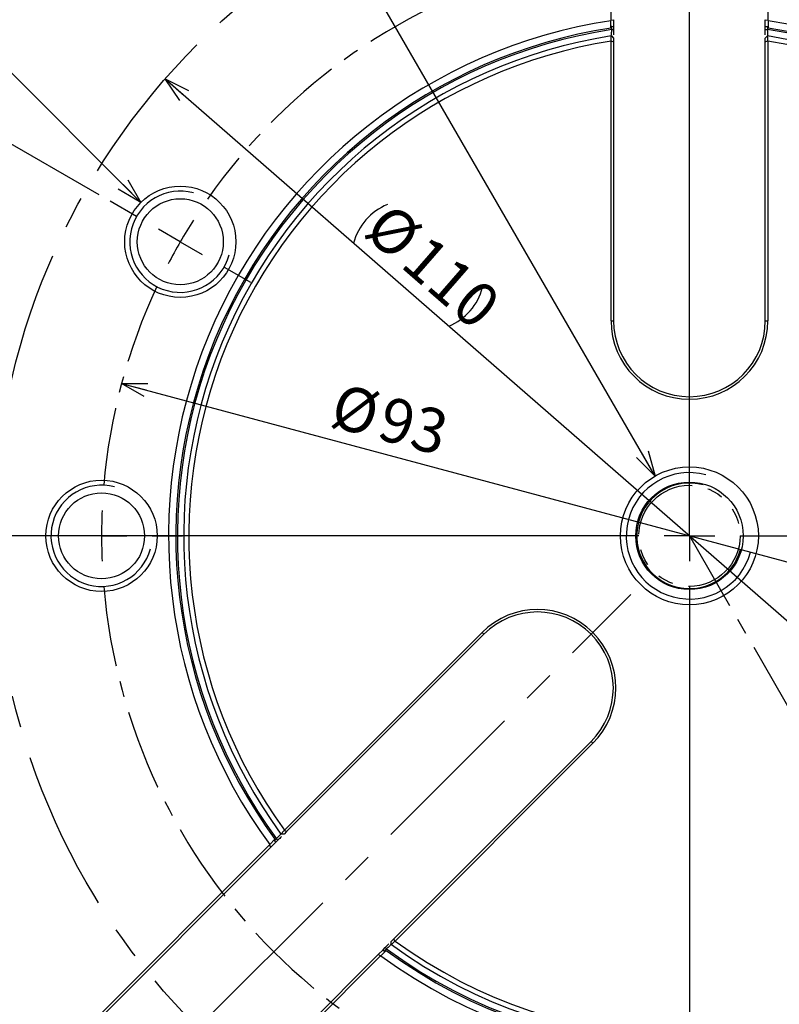
# Model space of a CAD drawing. Extents: x 2 to 598, y 2 to 418.
# Drawn here: x 264 to 324, y 276 to 353 of the extents above; entities that cross this region are included whole.
import ezdxf

# ---------------------------------------------------------------- set-up
doc = ezdxf.new("R2010")
doc.units = 0
for name, pattern in [('CENTER', [10.16, 6.35, -1.27, 1.27, -1.27]), ('CENTERX2', [20.32, 12.7, -2.54, 2.54, -2.54]), ('PHANTOM', [12.7, 6.35, -1.27, 1.27, -1.27, 1.27, -1.27])]:
    doc.linetypes.add(name, pattern=pattern)
doc.layers.get('0').update_dxf_attribs({"linetype": 'CONTINUOUS'})
doc.styles.add('SLDTEXTSTYLE0', font='TXT', dxfattribs={"width": 0.7, "bigfont": 'bigfont'})
doc.dimstyles.new('SLDDIMSTYLE0', dxfattribs={"dimtxt": 3.5, "dimasz": 2, "dimexe": 0, "dimexo": 0.0625, "dimgap": 0.875, "dimtad": 3, "dimdec": 3, "dimrnd": 1e-09, "dimzin": 12, "dimtxsty": 'SLDTEXTSTYLE0', "dimblk1": 'OPEN30', "dimblk2": 'OPEN30', "dimsah": 1, "dimcen": 0, "dimazin": 3, "dimtfac": 1, "dimtdec": 3, "dimtmove": 0, "dimatfit": 3, "dimtolj": 1, "dimtzin": 12})
doc.dimstyles.new('SLDDIMSTYLE2', dxfattribs={"dimtxt": 3.5, "dimasz": 2, "dimexe": 0, "dimexo": 0.0625, "dimgap": 0.875, "dimtad": 3, "dimdec": 4, "dimzin": 12, "dimtxsty": 'SLDTEXTSTYLE0', "dimblk1": 'OPEN30', "dimblk2": 'OPEN30', "dimsah": 1, "dimcen": 0.09, "dimazin": 3, "dimtfac": 1, "dimtdec": 3, "dimtofl": 0, "dimtmove": 0, "dimatfit": 3, "dimtolj": 1, "dimtzin": 12})
doc.dimstyles.new('SLDDIMSTYLE3', dxfattribs={"dimtxt": 3.5, "dimasz": 2, "dimexe": 0, "dimexo": 0.0625, "dimgap": 0.875, "dimtad": 0, "dimtih": 1, "dimtoh": 1, "dimdec": 6, "dimrnd": 1e-09, "dimzin": 12, "dimtxsty": 'SLDTEXTSTYLE0', "dimblk1": 'OPEN30', "dimblk2": 'OPEN30', "dimsah": 1, "dimcen": 0, "dimazin": 3, "dimtfac": 1, "dimtdec": 3, "dimtofl": 0, "dimtmove": 0, "dimatfit": 3, "dimtolj": 1, "dimtzin": 12})
doc.dimstyles.new('SLDDIMSTYLE4', dxfattribs={"dimtxt": 3.5, "dimasz": 2, "dimexe": 0, "dimexo": 0.0625, "dimgap": 0.875, "dimtad": 3, "dimdec": 3, "dimrnd": 1e-09, "dimzin": 12, "dimtxsty": 'SLDTEXTSTYLE0', "dimblk1": 'OPEN30', "dimblk2": 'OPEN30', "dimsah": 1, "dimcen": 0, "dimazin": 3, "dimtfac": 1, "dimtdec": 3, "dimtmove": 0, "dimatfit": 3, "dimtolj": 1, "dimtzin": 12})

# ---------------------------------------------------------------- blocks, each defined once
blk = doc.blocks.new('_OPEN30')
at = {"color": 0, "linetype": 'BYBLOCK'}
for p, q in [((-1, 0.267949), (0, 0)), ((0, 0), (-1, -0.267949)), ((0, 0), (-1, 0))]:
    blk.add_line(p, q, dxfattribs=at)
blk = doc.blocks.new('_D')
at = {"color": 7, "linetype": 'CONTINUOUS'}
blk.add_line((275.423, 348.708), (358.365, 276.455), dxfattribs=at)
for centre, start, end in [((294.738, 334.574), 112.37465, 165.50475), ((296.121, 333.37), 292.37465, 345.50475)]:
    blk.add_arc(centre, 4.554, start, end, dxfattribs=at)
at = {"color": 7, "linetype": 'CONTINUOUS', "xscale": 2, "yscale": 2}
for p, rotation in [((275.423, 348.708), 138.9396993316758), ((358.365, 276.455), 318.9396993316759)]:
    blk.add_blockref('_OPEN30', p, dxfattribs=dict(at, rotation=rotation))
at = {"color": 7, "linetype": 'CONTINUOUS', "char_height": 3.5, "attachment_point": 1, "rotation": 318.9397, "style": 'SLDTEXTSTYLE0'}
for s, insert in [('%%c', (293.293, 339.116)), ('110', (296.211, 336.574))]:
    blk.add_mtext(s, dxfattribs=dict(at, insert=insert))
blk = doc.blocks.new('_D_3')
at = {"color": 7, "linetype": 'CONTINUOUS'}
for p, q in [((316.894, 384.681), (316.894, 395.886)), ((343.844, 359.26), (358.546, 384.725))]:
    blk.add_line(p, q, dxfattribs=at)
blk.add_arc((316.894, 312.581), 82.304, 60, 90, dxfattribs=at)
at = {"color": 7, "linetype": 'CONTINUOUS', "xscale": 2, "yscale": 2}
for p, rotation in [((316.894, 394.886, -29.96), 179.3039926572039), ((358.046, 383.859, -29.96), 330.6960073427977)]:
    blk.add_blockref('_OPEN30', p, dxfattribs=dict(at, rotation=rotation))
at = {"color": 7, "linetype": 'CONTINUOUS', "insert": (335.429, 397.494), "char_height": 3.5, "attachment_point": 1, "rotation": 345, "style": 'SLDTEXTSTYLE0'}
blk.add_mtext('30°', dxfattribs=at)
blk = doc.blocks.new('_D_5')
at = {"color": 7, "linetype": 'CONTINUOUS'}
for p, q in [((270.215, 339.531), (244.382, 354.446)), ((244.794, 312.581), (233.164, 312.581))]:
    blk.add_line(p, q, dxfattribs=at)
blk.add_arc((316.894, 312.581), 82.729, 150, 180, dxfattribs=at)
at = {"color": 7, "linetype": 'CONTINUOUS', "xscale": 2, "yscale": 2}
for p, rotation in [((245.248, 353.946, -29.96), 60.69243343040448), ((234.164, 312.581, -29.96), 269.3075665695966)]:
    blk.add_blockref('_OPEN30', p, dxfattribs=dict(at, rotation=rotation))
at = {"color": 7, "linetype": 'CONTINUOUS', "insert": (231.933, 332.811), "char_height": 3.5, "attachment_point": 1, "rotation": 73.93379, "style": 'SLDTEXTSTYLE0'}
blk.add_mtext('30°', dxfattribs=at)
blk = doc.blocks.new('_D_6')
at = {"color": 7, "linetype": 'CONTINUOUS'}
for p, q in [((343.844, 265.903), (355.559, 245.611)), ((316.894, 240.481), (316.894, 235.251))]:
    blk.add_line(p, q, dxfattribs=at)
blk.add_arc((316.894, 312.581), 76.33, 270, 300, dxfattribs=at)
at = {"color": 7, "linetype": 'CONTINUOUS', "xscale": 2, "yscale": 2}
for p, rotation in [((355.059, 246.477, -29.96), 29.2495433977082), ((316.894, 236.251, -29.96), 180.7504566022931)]:
    blk.add_blockref('_OPEN30', p, dxfattribs=dict(at, rotation=rotation))
at = {"color": 7, "linetype": 'CONTINUOUS', "insert": (333.483, 242.586), "char_height": 3.5, "attachment_point": 1, "rotation": 16.58007, "style": 'SLDTEXTSTYLE0'}
blk.add_mtext('30°', dxfattribs=at)
blk = doc.blocks.new('_D_7')
at = {"color": 7, "linetype": 'CONTINUOUS'}
for p, q in [((248.899, 363.556), (239.501, 363.556)), ((273.512, 338.943), (248.899, 363.556))]:
    blk.add_line(p, q, dxfattribs=at)
at = {"color": 7, "linetype": 'CONTINUOUS', "xscale": 2, "yscale": 2, "rotation": 315.0000000000004}
blk.add_blockref('_OPEN30', (273.512, 338.943, -29.96), dxfattribs=at)
at = {"color": 7, "linetype": 'CONTINUOUS', "insert": (239.501, 368.068), "char_height": 3.5, "attachment_point": 1, "style": 'SLDTEXTSTYLE0'}
blk.add_mtext('6xM8', dxfattribs=at)
blk = doc.blocks.new('_D_8')
at = {"color": 7, "linetype": 'CONTINUOUS'}
for p, q in [((273.744, 387.32), (266.383, 387.32)), ((314.169, 317.301), (273.744, 387.32))]:
    blk.add_line(p, q, dxfattribs=at)
at = {"color": 7, "linetype": 'CONTINUOUS', "xscale": 2, "yscale": 2, "rotation": 300.0000000000008}
blk.add_blockref('_OPEN30', (314.169, 317.301, -29.96), dxfattribs=at)
at = {"color": 7, "linetype": 'CONTINUOUS', "insert": (266.383, 391.831), "char_height": 3.5, "attachment_point": 1, "style": 'SLDTEXTSTYLE0'}
blk.add_mtext('M10', dxfattribs=at)
blk = doc.blocks.new('_D_9')
at = {"color": 7, "linetype": 'CONTINUOUS'}
blk.add_line((271.983, 324.634), (361.805, 300.529), dxfattribs=at)
at = {"color": 7, "linetype": 'CONTINUOUS', "xscale": 2, "yscale": 2}
for p, rotation in [((271.983, 324.634, -29.96), 164.9778708976703), ((361.805, 300.529, -29.96), 344.9778708976704)]:
    blk.add_blockref('_OPEN30', p, dxfattribs=dict(at, rotation=rotation))
at = {"color": 7, "linetype": 'CONTINUOUS', "char_height": 3.5, "attachment_point": 1, "rotation": 344.97787, "style": 'SLDTEXTSTYLE0'}
for s, insert in [('%%c', (289.221, 324.673)), ('93', (292.959, 323.67))]:
    blk.add_mtext(s, dxfattribs=dict(at, insert=insert))
blk = doc.blocks.new('SW_CENTERMARKSYMBOL_0')
at = {"color": 0, "linetype": 'CONTINUOUS'}
for p, q in [((0, 4), (0, 71.1)), ((0, 0), (0, 2)), ((-4, 0), (-71.1, 0)), ((0, 0), (-2, 0)), ((0, 0), (0, -2)), ((0, 0), (2, 0)), ((4, 0), (71.1, 0)), ((0, -4), (0, -71.1))]:
    blk.add_line(p, q, dxfattribs=at)
blk = doc.blocks.new('SW_CENTERMARKSYMBOL_1')
at = {"color": 0, "linetype": 'CONTINUOUS'}
for p, q in [((-3.464, 2), (-5.543, 3.2)), ((0, 0), (-1.732, 1)), ((0, 0), (1.732, -1)), ((3.464, -2), (5.543, -3.2)), ((-10.23, -23.25), (-12.63, -23.25)), ((-6.23, -23.25), (-8.23, -23.25)), ((-6.23, -23.25), (-4.23, -23.25)), ((-2.23, -23.25), (0.17, -23.25))]:
    blk.add_line(p, q, dxfattribs=at)
at = {"color": 0, "linetype": 'CENTER'}
for start, end in [(64.92867, 145.07133), (154.92867, 175.07133), (184.92867, 265.07133)]:
    blk.add_arc((40.27, -23.25), 46.5, start, end, dxfattribs=at)
at = {"color": 0, "linetype": 'CONTINUOUS'}
for start, end in [(147.53567, 150), (150, 152.46433), (177.53567, 180), (180, 182.46433)]:
    blk.add_arc((40.27, -23.25), 46.5, start, end, dxfattribs=at)

msp = doc.modelspace()

# ---------------------------------------------------------------- linework, layer by layer
at = {"color": 7, "linetype": 'CENTER'}
for q in [(316.8937695, 398.7614448), (359.9684188, 237.9739608)]:
    msp.add_line((316.8937695, 312.5814418), q, dxfattribs=at)
at = {"color": 7, "linetype": 'CONTINUOUS'}
for p, q in [((310.6937695, 353.3411032), (310.6937695, 381.4027321)), ((323.0937695, 381.4027321), (323.0937695, 353.3411032)), ((310.6796204, 353.3101093), (310.6937695, 353.3411032)), ((310.6798324, 352.727082), (310.6796204, 353.3101093)), ((310.7478851, 352.8763065), (310.6798324, 352.727082)), ((310.6937695, 353.3411032), (310.8937695, 353.3903161)), ((310.7478851, 352.8763065), (310.8937695, 352.8553222)), ((310.7478851, 352.6124061), (310.7478851, 352.8763065)), ((310.8937695, 353.3903161), (310.8937695, 352.8553222)), ((310.8937695, 352.8553222), (310.8937695, 352.6124061)), ((322.8937695, 353.3903161), (323.0937695, 353.3411032)), ((322.8937695, 352.8426904), (322.8937695, 353.3903161)), ((322.8937695, 352.8426904), (323.0552603, 352.8420907)), ((322.8937695, 352.610007), (322.8937695, 352.8426904)), ((323.1077066, 352.727082), (323.0552603, 352.8420907)), ((323.0552603, 352.8420907), (323.0552603, 352.610007)), ((323.0937695, 353.3411032), (323.1079185, 353.3101093)), ((323.1079185, 353.3101093), (323.1077066, 352.727082)), ((310.7124587, 351.7149561), (310.7126504, 352.1009783)), ((310.7126504, 352.1009783), (310.7204532, 352.102198)), ((310.7204532, 352.102198), (310.8937695, 351.9288817)), ((310.7478851, 352.6124061), (310.8937695, 352.6124061)), ((310.8937695, 351.9288817), (310.8937695, 351.641575)), ((322.8937695, 352.610007), (323.0552603, 352.610007)), ((322.8937695, 351.9288817), (323.0670858, 352.102198)), ((322.8937695, 351.641575), (322.8937695, 351.9288817)), ((323.0670858, 352.102198), (323.0748885, 352.1009783)), ((323.0748885, 352.1009783), (323.0750802, 351.7149561)), ((310.6937695, 351.6930769), (310.7124587, 351.7149561)), ((310.6937695, 329.5814418), (310.6937695, 351.6930769)), ((310.7124587, 351.7149561), (310.8937695, 351.641575)), ((310.8937695, 351.641575), (310.8937695, 329.5814418)), ((322.8937695, 351.641575), (323.0750802, 351.7149561)), ((322.8937695, 329.5814418), (322.8937695, 351.641575)), ((323.0750802, 351.7149561), (323.0937695, 351.6930769)), ((323.0937695, 351.6930769), (323.0937695, 329.5814418)), ((310.6937695, 329.5814418), (310.8937695, 329.5814418)), ((322.8937695, 329.5814418), (323.0937695, 329.5814418)), ((284.853605, 289.3094015), (300.4888922, 304.9446886)), ((300.6303135, 304.8032672), (285.0314437, 289.2043975)), ((300.6303135, 304.8032672), (300.4888922, 304.9446886)), ((293.5167251, 280.7191161), (309.1155949, 296.3179858)), ((309.2570162, 296.1765645), (293.6217291, 280.5412774)), ((309.2570162, 296.1765645), (309.1155949, 296.3179858)), ((284.578526, 289.0076207), (284.8513494, 289.2807153)), ((284.583181, 289.001241), (284.578526, 289.0076207)), ((284.8282872, 289.001241), (284.583181, 289.001241)), ((285.0314437, 289.2043975), (284.8282872, 289.001241)), ((284.8513494, 289.2807153), (284.853605, 289.3094015)), ((285.0314437, 289.2043975), (284.8513494, 289.2807153)), ((263.8457064, 268.3015028), (283.6882745, 288.1440709)), ((283.6882745, 288.1440709), (283.7001856, 288.1759918)), ((283.7948971, 287.9678508), (283.6882745, 288.1440709)), ((283.7001856, 288.1759918), (284.112598, 288.5881045)), ((284.1821342, 288.3550879), (283.7948971, 287.9678508)), ((284.0683699, 288.4697232), (284.2324604, 288.6338138)), ((284.112598, 288.5881045), (284.0683699, 288.4697232)), ((284.1821342, 288.3550879), (284.0683699, 288.4697232)), ((284.3466602, 288.5196139), (284.1821342, 288.3550879)), ((284.3466602, 288.5196139), (284.2324604, 288.6338138)), ((283.7948971, 287.9678508), (264.033223, 268.2061767)), ((293.3135686, 280.5159596), (293.5167251, 280.7191161)), ((293.3135686, 280.2708533), (293.3135686, 280.5159596)), ((293.3199484, 280.2661984), (293.3135686, 280.2708533)), ((293.5930429, 280.5390218), (293.3199484, 280.2661984)), ((293.5930429, 280.5390218), (293.5167251, 280.7191161)), ((293.6217291, 280.5412774), (293.5930429, 280.5390218)), ((272.5185043, 259.7208953), (292.2801784, 279.4825694)), ((292.2801784, 279.4825694), (292.6584762, 279.8608672)), ((292.4563986, 279.3759468), (292.2801784, 279.4825694)), ((292.9004322, 279.8002704), (292.4883195, 279.3878579)), ((292.6584762, 279.8608672), (292.8302438, 280.0326348)), ((292.7467939, 279.7428732), (292.6584762, 279.8608672)), ((292.9333997, 279.929479), (292.7467939, 279.7428732)), ((292.7467939, 279.7428732), (292.9004322, 279.8002704)), ((292.9333997, 279.929479), (292.8302438, 280.0326348)), ((292.4563986, 279.3759468), (272.6138305, 259.5333787)), ((292.4883195, 279.3878579), (292.4563986, 279.3759468))]:
    msp.add_line(p, q, dxfattribs=at)
at = {"color": 7, "linetype": 'CENTERX2'}
msp.add_line((264.5397452, 260.2274176), (312.2529876, 307.9406599), dxfattribs=at)
msp.add_circle((316.8937695, 312.5814418), 55, dxfattribs=at)
at = {"color": 7, "linetype": 'CONTINUOUS'}
for centre, radius in [((276.6235882, 335.8314418), 4.4), ((276.6235882, 335.8314418), 3.4), ((316.8937695, 312.5814418), 5.45), ((270.3937695, 312.5814418), 4.4), ((316.8937695, 312.5814418), 4.25), ((270.3937695, 312.5814418), 3.4)]:
    msp.add_circle(centre, radius, dxfattribs=at)
at = {"color": 7, "linetype": 'PHANTOM'}
msp.add_circle((316.8937695, 312.5814418), 4, dxfattribs=at)
at = {"color": 7, "linetype": 'CONTINUOUS'}
for centre, radius, start, end in [((316.8937695, 312.5814418), 69.5, 95.108787806, 179.587796592), ((316.8937695, 312.5814418), 69.5, 0.412203408, 84.891212194), ((316.8937695, 312.5814418), 69.1, 95.147788827, 179.915653526), ((316.8937695, 312.5814418), 69.1, 0.084346474, 84.852211173), ((316.8937695, 312.5814418), 41.2, 98.6749633, 216.3250367), ((316.8937695, 312.5814418), 40.6237054, 98.798694926, 216.201305074), ((316.8937695, 312.5814418), 41.2, 233.6749633, 81.3250367), ((316.8937695, 312.5814418), 40.6237054, 233.798694926, 81.201305074), ((316.8937695, 312.5814418), 40.5, 98.728368674, 216.249276027), ((316.8937695, 312.5814418), 40, 98.889421463, 216.110578537), ((316.8937695, 312.5814418), 40.5, 233.728368674, 81.249293304), ((316.8937695, 312.5814418), 40, 233.889421463, 81.110578537), ((316.8937695, 312.5814418), 39.6, 99.007610498, 215.992389502), ((316.8937695, 312.5814418), 39.6, 234.007610498, 80.992389502), ((276.6235882, 335.8314418), 4, 75, 345), ((316.8937695, 329.5814418), 6.2, 180, 0), ((316.8937695, 329.5814418), 6, 180, 0), ((316.8937695, 312.5814418), 5, 75, 345), ((270.3937695, 312.5814418), 4, 75, 345), ((316.8937695, 312.5814418), 4.172, 75, 345), ((316.8937695, 312.5814418), 69.1, 230.147788827, 359.915653526), ((316.8937695, 312.5814418), 69.5, 230.108787806, 359.587796592), ((304.8729542, 300.5606265), 6.2, 315, 135), ((304.8729542, 300.5606265), 6, 315, 135)]:
    msp.add_arc(centre, radius, start, end, dxfattribs=at)
for points, knots in [([(310.733222, 352.1702179), (310.7346576, 352.212863), (310.738979, 352.3412276), (310.7443191, 352.503826), (310.7478851, 352.6124061)], [0, 0, 0, 0, 0.3322188392, 1, 1, 1, 1]), ([(310.8937695, 352.6124061), (310.8937695, 352.4784586), (310.8937695, 352.3302171), (310.8937695, 352.2129311), (310.8937695, 352.201622)], [0, 0, 0, 0, 0.9035768489, 1, 1, 1, 1]), ([(322.8937695, 352.201622), (322.8937695, 352.2115845), (322.8937695, 352.328158), (322.8937695, 352.4753731), (322.8937695, 352.610007)], [0, 0, 0, 0, 0.08546143217, 1, 1, 1, 1]), ([(323.0552603, 352.610007), (323.0589366, 352.502385), (323.0653776, 352.3138297), (323.070587, 352.1651282), (323.072823, 352.1013012)], [0, 0, 0, 0, 0.570771275, 1, 1, 1, 1]), ([(284.2324604, 288.6338138), (284.305961, 288.7125136), (284.4347352, 288.850397), (284.5361994, 288.9592286), (284.5797507, 289.0059422)], [0, 0, 0, 0, 0.5707712802, 1, 1, 1, 1]), ([(284.6354307, 288.8083844), (284.6283871, 288.8013408), (284.5459576, 288.7189113), (284.4418613, 288.6148151), (284.3466602, 288.5196139)], [0, 0, 0, 0, 0.0854507891, 1, 1, 1, 1]), ([(292.8302438, 280.0326348), (292.9249591, 280.12735), (293.0297816, 280.2321726), (293.1127154, 280.3151063), (293.1207121, 280.3231031)], [0, 0, 0, 0, 0.9035768489, 1, 1, 1, 1]), ([(293.2564423, 280.2317849), (293.2252725, 280.2026454), (293.1314494, 280.1149336), (293.012699, 280.0037352), (292.9333997, 279.929479)], [0, 0, 0, 0, 0.3322188392, 1, 1, 1, 1])]:
    msp.add_open_spline(points, degree=3, knots=knots, dxfattribs=at)

# ---------------------------------------------------------------- block references
for name, p in [('SW_CENTERMARKSYMBOL_0', (316.8937695, 312.5814418)), ('SW_CENTERMARKSYMBOL_1', (276.6235882, 335.8314418))]:
    msp.add_blockref(name, p, dxfattribs=at)

# ---------------------------------------------------------------- dimensions: what is measured, and where the dimension line sits
for base, line1, line2, picture, middle in [((338.1957303, 392.0814418), ((316.8937695, 383.6814418), (316.8937695, 241.4814418)), ((343.3437695, 358.3941857), (336.9437695, 347.3090605)), '_D_3', (338.1957303, 392.0814418)), ((336.6495377, 238.8519109), ((343.3437695, 266.768698), (336.9437695, 277.8538231)), ((316.8937695, 383.6814418), (316.8937695, 241.4814418)), '_D_6', (338.6750348, 239.4246883)), ((236.9832786, 333.9933933), ((271.0810256, 339.0314418), (282.1661508, 332.6314418)), ((387.9937695, 312.5814418), (245.7937695, 312.5814418)), '_D_5', (237.3955431, 335.4766424))]:
    dim = msp.add_angular_dim_2l(base=base, line1=line1, line2=line2, dimstyle='SLDDIMSTYLE2', dxfattribs=at)
    dim.commit()
    dim.dimension.update_dxf_attribs({"geometry": picture, "text_midpoint": middle, "dimtype": 162})
for p1, p2, text, picture, middle in [((319.6187695, 307.8616034), (314.1687695, 317.3012803), 'M10\\P', '_D_8', (269.4384151, 389.3564926)), ((279.734858, 332.720172), (273.5123184, 338.9427117), '6xM8\\P', '_D_7', (243.5750511, 365.5931734))]:
    dim = msp.add_diameter_dim_2p(p1=p1, p2=p2, text=text, dimstyle='SLDDIMSTYLE3', override={"dimpost": '<>'}, dxfattribs=at)
    dim.commit()
    dim.dimension.update_dxf_attribs({"geometry": picture, "text_midpoint": middle, "dimtype": 163})
dim = msp.add_diameter_dim_2p(p1=(275.4227412, 348.7083544), p2=(358.3647978, 276.4545292), text='(<>)', dimstyle='SLDDIMSTYLE0', dxfattribs=at)
dim.commit()
dim.dimension.update_dxf_attribs({"geometry": '_D', "text_midpoint": (294.0309788, 332.4980643), "dimtype": 163})
dim = msp.add_diameter_dim_2p(p1=(271.9828702, 324.6338741), p2=(361.8046688, 300.5290096), dimstyle='SLDDIMSTYLE4', dxfattribs=at)
dim.commit()
dim.dimension.update_dxf_attribs({"geometry": '_D_9', "text_midpoint": (291.8127635, 319.3122733), "dimtype": 163})

doc.saveas('drawing.dxf')
